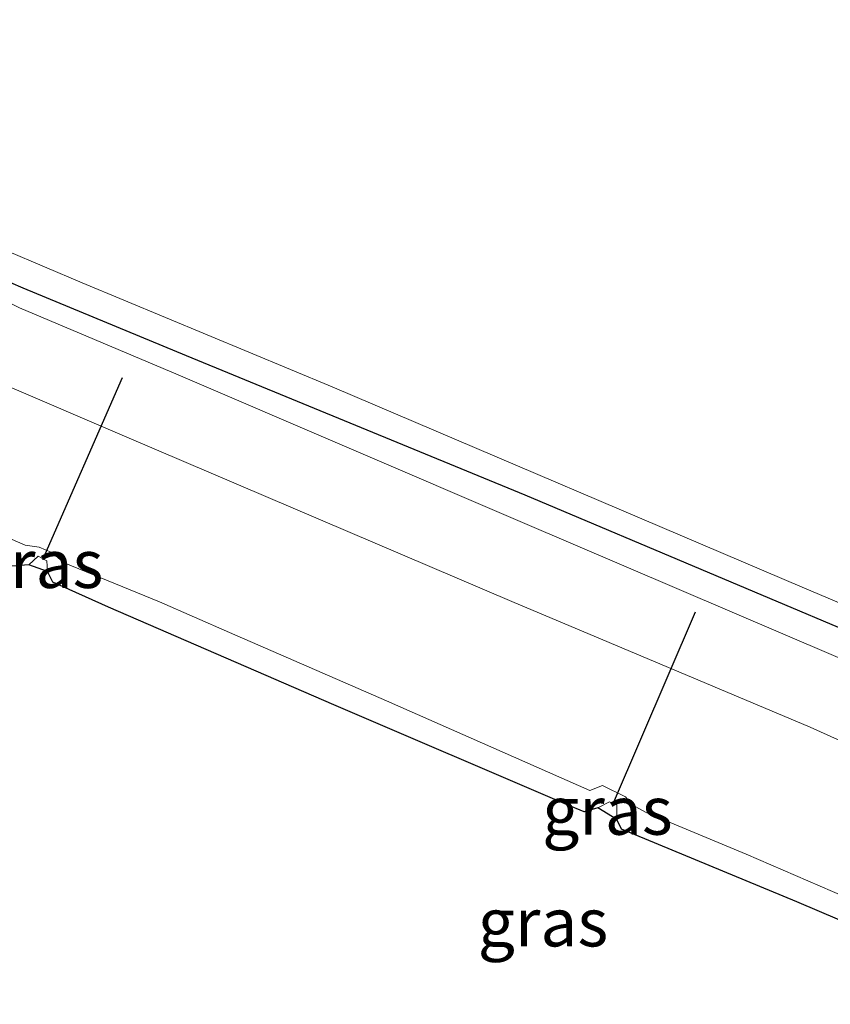
# Model space of a CAD drawing. Units: metres. Extents: x 30921 to 40008, y 393748 to 400003.
# Drawn here: x 31082 to 31124, y 397919 to 397970 of the extents above; entities that cross this region are included whole.
import ezdxf
from ezdxf.enums import TextEntityAlignment as Align

# ---------------------------------------------------------------- set-up
doc = ezdxf.new("R2010")
doc.units = ezdxf.units.M
for name, color, linetype, lineweight in [('B-ME-GW-INSTEEKWATERGANG-L-B1', 10, 'Continuous', 25), ('B-ME-GW-KRUINLIJN-L-B1', 93, 'Continuous', 18), ('B-ME-GW-TEENLIJN-L-B1', 93, 'Continuous', 18), ('B-ME-IE-GRASLAND-GV-B6', 93, 'Continuous', 18), ('B-ME-KG-KADASTRAAL-OPNAMEDTMGRENS-L-B1', 10, 'Continuous', 25), ('B-ME-KW-DUIKER-L-B1', 10, 'Continuous', 25), ('B-ME-OG-WATER-GV-B6', 153, 'Continuous', 18)]:
    doc.layers.add(name, color=color, linetype=linetype, lineweight=lineweight)
doc.styles.add('NLCS-ISO', font='NLCS-ISO.TTF')

msp = doc.modelspace()

# ---------------------------------------------------------------- linework, layer by layer
at = {"layer": 'B-ME-GW-INSTEEKWATERGANG-L-B1'}
msp.add_polyline3d([(31127.717, 397937.343, -1.231), (31107.922, 397945.708, -1.191), (31090.355, 397952.943, -1.239), (31081.89, 397956.452, -1.166), (31077.392, 397958.394, -1.189), (31072.673, 397959.565, -1.209)], dxfattribs=at)
at = {"layer": 'B-ME-GW-KRUINLIJN-L-B1'}
for points in [[(31056.502, 397963.768, -0.301), (31057.343, 397961.562, -0.322), (31058.981, 397959.371, -0.374), (31060.614, 397957.834, -0.358), (31063.48, 397956.332, -0.356), (31067.074, 397955.296, -0.328), (31070.428, 397954.785, -0.32), (31075.767, 397953.268, -0.289), (31080.308, 397951.689, -0.298), (31087.392, 397948.675, -0.33), (31107.225, 397940.206, -0.247), (31122.692, 397933.687, -0.313), (31135.677, 397927.816, -0.302)], [(31127.049, 397923.778, -0.28), (31119.373, 397927.103, -0.34), (31114.19, 397929.265, -0.301), (31113.468, 397929.664, -0.358), (31113.128, 397930.072, -0.371), (31111.926, 397930.652, -0.315), (31111.279, 397930.393, -0.316), (31100.721, 397935.052, -0.244), (31092.589, 397938.597, -0.233), (31088.963, 397940.181, -0.283), (31084.009, 397942.208, -0.29), (31083.379, 397942.745, -0.2), (31082.712, 397943.019, -0.249), (31081.997, 397943.123, -0.227), (31077.568, 397945.044, -0.209), (31073.797, 397946.278, -0.254), (31068.217, 397947.43, -0.34), (31065.038, 397947.736, -0.331), (31062.373, 397947.657, -0.347), (31059.423, 397946.882, -0.357), (31056.815, 397946.419, -0.24), (31052.609, 397944.994, -0.319), (31049.884, 397944.256, -0.343)]]:
    msp.add_polyline3d(points, dxfattribs=at)
at = {"layer": 'B-ME-GW-TEENLIJN-L-B1'}
for points in [[(31126.657, 397936.225, -1.151), (31107.777, 397944.298, -1.152), (31089.921, 397951.948, -1.178), (31081.704, 397955.435, -1.149), (31078.907, 397956.801, -1.21), (31077.029, 397957.345, -1.225)], [(31083.143, 397941.756, -0.867), (31083.117, 397942.303, -0.92), (31082.671, 397942.545, -0.948), (31082.188, 397942.095, -0.885)], [(31112.67, 397928.901, -0.969), (31112.673, 397929.659, -1.038), (31112.292, 397929.811, -1.014), (31111.692, 397929.496, -0.944)]]:
    msp.add_polyline3d(points, dxfattribs=at)
at = {"layer": 'B-ME-IE-GRASLAND-GV-B6'}
for points in [[(31108.105, 398028.368, -1.201), (31101.987, 398029.426, -1.19), (31093.912, 398029.445, -1.197), (31082.282, 398028.197, -1.22), (31067.843, 398026.56, -1.157), (31062.135, 398025.36, -1.153), (31059.369, 398023.937, -1.129), (31057.254, 398021.433, -1.136), (31055.062, 398017.358, -1.16), (31054.403, 398012.58, -1.178), (31055.302, 398000.382, -1.165), (31057.34, 397986.185, -1.234), (31059.392, 397973.795, -1.234), (31060.377, 397967.052, -1.189), (31061.627, 397962.553, -1.132), (31063.772, 397960.554, -1.176), (31067.836, 397959.244, -1.204), (31072.237, 397958.486, -1.198), (31077.029, 397957.345, -1.225), (31078.907, 397956.801, -1.21), (31081.704, 397955.435, -1.149), (31089.921, 397951.948, -1.178), (31107.777, 397944.298, -1.152), (31126.657, 397936.225, -1.151)], [(31126.657, 397936.225, -1.151), (31107.777, 397944.298, -1.152), (31089.921, 397951.948, -1.178), (31081.704, 397955.435, -1.149), (31078.907, 397956.801, -1.21), (31077.029, 397957.345, -1.225), (31072.237, 397958.486, -1.198), (31067.836, 397959.244, -1.204), (31063.772, 397960.554, -1.176), (31061.627, 397962.553, -1.132), (31060.377, 397967.052, -1.189), (31059.392, 397973.795, -1.234), (31057.34, 397986.185, -1.234), (31055.302, 398000.382, -1.165), (31054.403, 398012.58, -1.178), (31055.062, 398017.358, -1.16), (31057.254, 398021.433, -1.136), (31059.369, 398023.937, -1.129), (31062.135, 398025.36, -1.153), (31067.843, 398026.56, -1.157), (31082.282, 398028.197, -1.22), (31093.912, 398029.445, -1.197), (31101.987, 398029.426, -1.19), (31108.105, 398028.368, -1.201)], [(31107.934, 398027.183, -1.222), (31101.434, 398028.303, -1.199), (31093.979, 398028.23, -1.241), (31081.961, 398027.058, -1.22), (31068.129, 398025.469, -1.203), (31062.273, 398024.216, -1.173), (31060.252, 398022.983, -1.189), (31058.202, 398020.673, -1.222), (31055.87, 398016.938, -1.18), (31055.63, 398012.176, -1.207), (31056.195, 398000.559, -1.196), (31058.221, 397986.056, -1.196), (31060.458, 397973.949, -1.305), (31061.344, 397967.093, -1.218), (31062.641, 397963.237, -1.172), (31064.513, 397961.287, -1.179), (31067.896, 397960.227, -1.223), (31072.673, 397959.565, -1.209), (31077.392, 397958.394, -1.189), (31081.89, 397956.452, -1.166), (31090.355, 397952.943, -1.239), (31107.922, 397945.708, -1.191), (31127.717, 397937.343, -1.231)], [(31127.717, 397937.343, -1.231), (31107.922, 397945.708, -1.191), (31090.355, 397952.943, -1.239), (31081.89, 397956.452, -1.166), (31077.392, 397958.394, -1.189), (31072.673, 397959.565, -1.209), (31067.896, 397960.227, -1.223), (31064.513, 397961.287, -1.179), (31062.641, 397963.237, -1.172), (31061.344, 397967.093, -1.218), (31060.458, 397973.949, -1.305), (31058.221, 397986.056, -1.196), (31056.195, 398000.559, -1.196), (31055.63, 398012.176, -1.207), (31055.87, 398016.938, -1.18), (31058.202, 398020.673, -1.222), (31060.252, 398022.983, -1.189), (31062.273, 398024.216, -1.173), (31068.129, 398025.469, -1.203), (31081.961, 398027.058, -1.22), (31093.979, 398028.23, -1.241), (31101.434, 398028.303, -1.199), (31107.934, 398027.183, -1.222)], [(31062.223, 397972.251, -1.85), (31062.977, 397966.453, -1.85), (31063.754, 397964.527, -1.85), (31066.171, 397962.107, -1.85), (31068.061, 397961.637, -1.85), (31070.456, 397961.372, -1.85), (31075.893, 397960.377, -1.85), (31079.073, 397959.21, -1.85), (31084.944, 397956.729, -1.85), (31097.919, 397951.337, -1.85), (31122.406, 397940.886, -1.85), (31139.959, 397933.484, -1.85)], [(31135.677, 397927.816, -0.302), (31122.692, 397933.687, -0.313), (31107.225, 397940.206, -0.247), (31087.392, 397948.675, -0.33), (31080.308, 397951.689, -0.298), (31075.767, 397953.268, -0.289), (31070.428, 397954.785, -0.32), (31067.074, 397955.296, -0.328), (31063.48, 397956.332, -0.356), (31060.614, 397957.834, -0.358), (31058.981, 397959.371, -0.374), (31057.343, 397961.562, -0.322), (31056.502, 397963.768, -0.301), (31057.135, 397958.798, -0.3), (31058.092, 397952.308, -0.276), (31057.965, 397950.553, -0.256), (31057.458, 397948.94, -0.183), (31056.714, 397947.955, -0.131), (31056.815, 397946.419, -0.24)], [(31080.308, 397951.689, -0.298), (31087.392, 397948.675, -0.33), (31107.225, 397940.206, -0.247), (31122.692, 397933.687, -0.313), (31135.677, 397927.816, -0.302)], [(31077.568, 397945.044, -0.209), (31081.997, 397943.123, -0.227), (31082.712, 397943.019, -0.249), (31083.379, 397942.745, -0.2), (31084.009, 397942.208, -0.29), (31088.963, 397940.181, -0.283), (31092.589, 397938.597, -0.233), (31100.721, 397935.052, -0.244), (31111.279, 397930.393, -0.316), (31111.926, 397930.652, -0.315), (31113.128, 397930.072, -0.371), (31113.468, 397929.664, -0.358), (31114.19, 397929.265, -0.301), (31119.373, 397927.103, -0.34), (31127.049, 397923.778, -0.28)], [(31127.049, 397923.778, -0.28), (31119.373, 397927.103, -0.34), (31114.19, 397929.265, -0.301), (31113.468, 397929.664, -0.358), (31113.128, 397930.072, -0.371), (31111.926, 397930.652, -0.315), (31111.279, 397930.393, -0.316), (31100.721, 397935.052, -0.244), (31092.589, 397938.597, -0.233), (31088.963, 397940.181, -0.283), (31084.009, 397942.208, -0.29), (31083.379, 397942.745, -0.2), (31082.712, 397943.019, -0.249), (31081.997, 397943.123, -0.227), (31077.568, 397945.044, -0.209)], [(31134.44, 397919.311, -0.922), (31121.997, 397924.624, -0.938), (31112.91, 397928.395, -0.962), (31112.67, 397928.901, -0.969), (31112.673, 397929.659, -1.038), (31112.292, 397929.811, -1.014), (31111.692, 397929.496, -0.944), (31110.972, 397929.287, -0.945), (31110.064, 397929.669, -0.922), (31097.996, 397934.839, -0.885), (31086.317, 397939.904, -0.906), (31083.42, 397941.198, -0.897), (31083.143, 397941.756, -0.867), (31083.117, 397942.303, -0.92), (31082.671, 397942.545, -0.948), (31082.188, 397942.095, -0.885), (31081.303, 397942.027, -0.922)], [(31083.117, 397942.303, -0.92), (31083.143, 397941.756, -0.867), (31082.188, 397942.095, -0.885), (31082.671, 397942.545, -0.948), (31083.117, 397942.303, -0.92)], [(31112.673, 397929.659, -1.038), (31112.67, 397928.901, -0.969), (31111.692, 397929.496, -0.944), (31112.292, 397929.811, -1.014), (31112.673, 397929.659, -1.038)]]:
    msp.add_polyline3d(points, dxfattribs=at)
at = {"layer": 'B-ME-KG-KADASTRAAL-OPNAMEDTMGRENS-L-B1'}
msp.add_polyline3d([(31134.44, 397919.311, -0.922), (31121.997, 397924.624, -0.938), (31112.91, 397928.395, -0.962), (31112.67, 397928.901, -0.969), (31111.692, 397929.496, -0.944), (31110.972, 397929.287, -0.945), (31110.064, 397929.669, -0.922), (31097.996, 397934.839, -0.885), (31086.317, 397939.904, -0.906), (31083.42, 397941.198, -0.897), (31083.143, 397941.756, -0.867), (31082.188, 397942.095, -0.885), (31081.303, 397942.027, -0.922)], dxfattribs=at)
at = {"layer": 'B-ME-KW-DUIKER-L-B1'}
for p, q in [((31082.901, 397942.384, -0.82), (31087.031, 397951.822, -0.851)), ((31116.74, 397939.639, -0.946), (31112.473, 397929.747, -0.971))]:
    msp.add_line(p, q, dxfattribs=at)
at = {"layer": 'B-ME-OG-WATER-GV-B6'}
msp.add_polyline3d([(31139.959, 397933.484, -1.85), (31122.406, 397940.886, -1.85), (31097.919, 397951.337, -1.85), (31084.944, 397956.729, -1.85), (31079.073, 397959.21, -1.85), (31075.893, 397960.377, -1.85), (31070.456, 397961.372, -1.85), (31068.061, 397961.637, -1.85), (31066.171, 397962.107, -1.85), (31063.754, 397964.527, -1.85), (31062.977, 397966.453, -1.85), (31062.223, 397972.251, -1.85)], dxfattribs=at)

# ---------------------------------------------------------------- texts
at = {"layer": 'B-ME-IE-GRASLAND-GV-B6', "ltscale": 0.2, "style": 'NLCS-ISO'}
for p in [(31082.665, 397942.151), (31112.182, 397929.356), (31108.842, 397923.564)]:
    msp.add_text('gras', height=2.5, dxfattribs=at).set_placement(p, align=Align.MIDDLE_CENTER)

doc.saveas('drawing.dxf')
